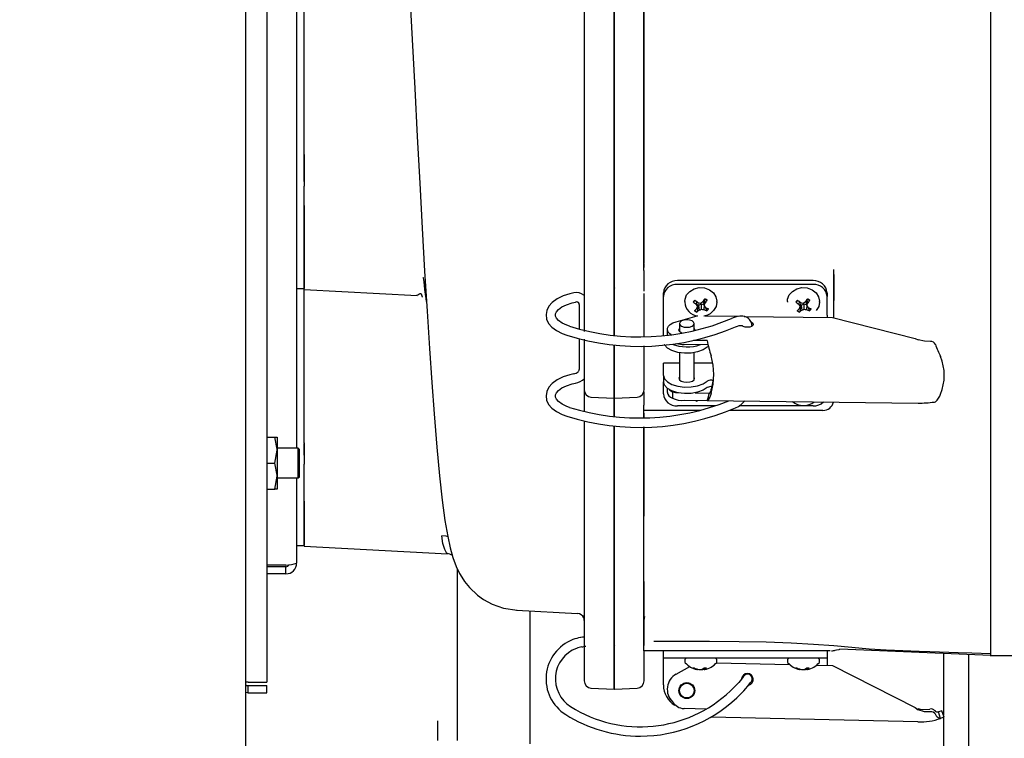
# Model space of a CAD drawing. Units: inches. Extents: x 0.7 to 16.5, y 0.6 to 10.5.
# Drawn here: x 9.7 to 10.1, y 9.2 to 9.4 of the extents above; entities that cross this region are included whole.
import ezdxf

# ---------------------------------------------------------------- set-up
doc = ezdxf.new("R2010")
doc.units = ezdxf.units.IN
doc.header["$MEASUREMENT"] = 0
doc.layers.add('FORMAT', color=7, linetype='Continuous')
doc.styles.add('SLDTEXTSTYLE0', font='TXT', dxfattribs={"width": 0.605})
doc.dimstyles.new('SLDDIMSTYLE0', dxfattribs={"dimtxt": 0.08, "dimasz": 0.13, "dimexe": 0, "dimexo": 0.0625, "dimgap": 0.02, "dimtad": 0, "dimtih": 1, "dimtoh": 1, "dimdec": 6, "dimlfac": 24, "dimrnd": 1e-09, "dimzin": 12, "dimdsep": 46, "dimlunit": 5, "dimtxsty": 'SLDTEXTSTYLE0', "dimsah": 1, "dimcen": 0.09, "dimadec": 0, "dimazin": 3, "dimtfac": 1, "dimtdec": 6, "dimtofl": 0, "dimtmove": 0, "dimatfit": 3, "dimfxl": 0, "dimfrac": 2, "dimtolj": 1, "dimtzin": 12, "dimarcsym": 0})

# ---------------------------------------------------------------- blocks, each defined once
blk = doc.blocks.new('_D_13')
at = {"layer": 'FORMAT', "color": 7}
for p, q in [((10.49003321843478, 9.369800547504939), (10.49003321843478, 8.305846041993957)), ((6.022002378539764, 9.028025897846632), (6.022002378539766, 8.305846041993941)), ((6.022002378539766, 8.430846041993943), (8.076986118064404, 8.430846041993949)), ((8.217508858898361, 8.43073493411081), (8.190008858039052, 8.43073493411081)), ((8.190008858039052, 8.43073493411081), (8.190008858039052, 8.307957157450163)), ((8.461953296722024, 8.43073493411081), (8.489453297581333, 8.43073493411081)), ((8.489453297581333, 8.43073493411081), (8.489453297581333, 8.307957157450163)), ((10.49003321843478, 8.430846041993957), (8.602476032972701, 8.43084604199395)), ((8.190008858039052, 8.307957157450163), (8.217508858898361, 8.307957157450163)), ((8.489453297581333, 8.307957157450163), (8.461953296722024, 8.307957157450163))]:
    blk.add_line(p, q, dxfattribs=at)
for points in [[(6.022002378539766, 8.430846041993943), (6.152002378539766, 8.410846041993944), (6.152002378539766, 8.450846041993943)], [(10.49003321843478, 8.430846041993957), (10.36003321843478, 8.450846041993957), (10.36003321843478, 8.410846041993958)]]:
    blk.add_solid(points, dxfattribs=at)
at = {"layer": 'FORMAT', "color": 7, "char_height": 0.08, "attachment_point": 1, "style": 'SLDTEXTSTYLE0'}
for s, insert in [('107 7/32', (8.125842192422848, 8.552193676504453)), ('2724', (8.217508858898361, 8.41108257434028))]:
    blk.add_mtext(s, dxfattribs=dict(at, insert=insert))

msp = doc.modelspace()

# ---------------------------------------------------------------- linework, layer by layer
at = {"color": 7, "linetype": 'Continuous', "lineweight": 25}
for p, q in [((9.814054458539761, 8.986615698129107), (9.814054458539761, 9.882469864795773)), ((9.82147320853976, 9.662621996060228), (9.82147320853976, 9.175133566864645)), ((9.831889875206429, 9.579942781462437), (9.831889875206429, 9.257192781462436)), ((9.953660711873095, 9.322111262274817), (9.953660711873095, 9.549638490554011)), ((9.943330572746353, 9.314597793299763), (9.943330574991226, 9.530233274823724)), ((9.834494041873095, 9.360162969415654), (9.834494041873095, 9.477592593509222)), ((9.932756536894514, 9.43742062602549), (9.932756535858749, 9.315762349496811)), ((9.943244036848968, 9.437420625909578), (9.943244035753127, 9.314597010843888)), ((9.943244035819111, 9.314597793300699), (9.943244036865467, 9.437419802919099)), ((9.95374723949073, 9.321962194997841), (9.953747240488394, 9.437419802803012)), ((9.834494037066092, 9.355899645012824), (9.834494037493304, 9.418878605180693)), ((10.07532737853976, 9.184502781462436), (10.07532737853976, 9.418877781462436)), ((9.834494041873095, 9.360162969415654), (9.834494041873095, 9.349091680525309)), ((9.83449403699088, 9.350670510453728), (9.834494037066076, 9.35589965868277)), ((9.834494036766511, 9.342734926503823), (9.834494036946241, 9.349091680525309)), ((9.834494039319802, 9.342734926503823), (9.834494041873095, 9.347358700580264)), ((9.834494036533707, 9.328871569383187), (9.834494036766511, 9.342734926503823)), ((9.834494041873095, 9.342305261729903), (9.834494041873095, 9.32096111479577)), ((9.834494036515954, 9.31286354345225), (9.834494036533707, 9.328871569383187)), ((9.953660711873095, 9.321528708460582), (9.953660711873095, 9.322111301821415)), ((9.953660711873095, 9.31949752287205), (9.953660711873095, 9.321528708460582)), ((9.953747239481826, 9.320513115675658), (9.953747239488939, 9.321670898305864)), ((9.834494041873095, 9.32096111479577), (9.834494041873095, 9.31314861479577)), ((9.953660711873095, 9.31949752287205), (9.953660711873095, 9.31219257964071)), ((10.02024404520643, 9.319883004103623), (10.02024404520643, 9.31618681720262)), ((10.02026890706198, 9.31803491067064), (10.02026890703377, 9.308960119370436)), ((9.932756535858749, 9.315762349496811), (9.932756535795587, 9.31038661455327)), ((9.94324403580892, 9.313401505190974), (9.943244035819111, 9.314597793300686)), ((9.943244035819092, 9.314597010743146), (9.943244035788071, 9.31194255877452)), ((10.01303079061325, 9.315934904512043), (9.965458612135562, 9.315934904512043)), ((10.01303079061325, 9.314622568554038), (9.965458612135562, 9.314622568554038)), ((10.02024404520643, 9.31618681720262), (10.02024404520643, 9.302933168513382)), ((9.831889875206429, 9.31314861479577), (9.834494041873095, 9.31314861479577)), ((9.834494036515954, 9.31286354345225), (9.874168762464812, 9.310784278731896)), ((9.834494041873095, 9.25907302411267), (9.834494041873095, 9.31286354333393)), ((9.943244035807076, 9.313240272444853), (9.94324403580892, 9.313401505190974)), ((9.943244035787458, 9.311906159286025), (9.943244035807087, 9.313240197857352)), ((9.943244139922706, 9.31194138839634), (9.943244035590746, 9.298134145857311)), ((9.943244035590753, 9.298133322866812), (9.943244035787458, 9.311906017279366)), ((9.943330570608536, 9.296800000216507), (9.943330572715153, 9.311930828669988)), ((9.953660711873095, 9.311008078682187), (9.953660711873095, 9.296379544354275)), ((9.953747239389463, 9.310385568720312), (9.953747239407111, 9.311458071411593)), ((9.960537352293041, 9.31036063251179), (9.960537352293041, 9.311672968469797)), ((10.01795205045577, 9.311672968469797), (10.01795205045577, 9.31036063251179)), ((9.931013331918727, 9.307605436332848), (9.931013331918727, 9.298977166920317)), ((9.932756535795587, 9.31038661455327), (9.9327565356198, 9.29813414597323)), ((9.95374723921368, 9.298133322750727), (9.953747239389463, 9.310385568720312)), ((9.960537352293041, 9.303790147779996), (9.960537352293041, 9.31036063251179)), ((9.968035711873094, 9.308651296688184), (9.968035711873094, 9.308362606211995)), ((9.971811848306542, 9.30891630607494), (9.97099431337958, 9.308493590989329)), ((9.97216301581354, 9.308626598770255), (9.972010019282557, 9.30755380569252)), ((9.972756906726374, 9.308221386115466), (9.972450679491391, 9.306825968027038)), ((9.972616610610665, 9.307582083939723), (9.9729424995395, 9.307368476648335)), ((9.972852513093574, 9.307201278035718), (9.9729424995395, 9.307368476648335)), ((9.9729424995395, 9.307368476648335), (9.973779364512463, 9.307793331924996)), ((9.973779364512463, 9.307793331924996), (9.973828173479767, 9.305923075250618)), ((9.973779364512463, 9.307793331924996), (9.974718010290562, 9.307581276930303)), ((9.974518063827746, 9.308638576697627), (9.974588564925517, 9.308872627625794)), ((9.974518063827746, 9.308638576697627), (9.974870744254797, 9.30711602003811)), ((9.974718010290562, 9.307581276930303), (9.97475355305458, 9.307621946164547)), ((9.974783084782658, 9.307494454742274), (9.974718010290562, 9.307581276930303)), ((9.974851938532922, 9.30922480672742), (9.975084309573433, 9.30792226859276)), ((9.974970966794501, 9.309387104436833), (9.975837084037185, 9.309074011558911)), ((9.979285711873095, 9.308362606211995), (9.979285711873095, 9.308651296688184)), ((10.00404292972086, 9.308651296688184), (10.00404292972086, 9.308362606211995)), ((10.00781906615431, 9.30891630607494), (10.00700153122735, 9.308493590989329)), ((10.00817023366131, 9.308626598770255), (10.00801723713033, 9.30755380569252)), ((10.00876412457414, 9.308221386115466), (10.00845789733916, 9.306825968027038)), ((10.00862382845843, 9.307582083939723), (10.00894971738727, 9.307368476648335)), ((10.00885973094134, 9.307201278035718), (10.00894971738727, 9.307368476648335)), ((10.00894971738727, 9.307368476648335), (10.00978658236023, 9.307793331924996)), ((10.00978658236023, 9.307793331924996), (10.00983539132754, 9.305923075250618)), ((10.00978658236023, 9.307793331924996), (10.01072522813833, 9.307581276930302)), ((10.01052528167552, 9.308638576697627), (10.01059578277329, 9.308872627625794)), ((10.01052528167552, 9.308638576697627), (10.01087796210257, 9.30711602003811)), ((10.01072522813833, 9.307581276930302), (10.01076077090235, 9.307621946164547)), ((10.01079030263043, 9.307494454742274), (10.01072522813833, 9.307581276930302)), ((10.01085915638069, 9.30922480672742), (10.0110915274212, 9.30792226859276)), ((10.01097818464227, 9.309387104436833), (10.01184430188496, 9.309074011558911)), ((10.01529292972086, 9.308362606211995), (10.01529292972086, 9.308651296688184)), ((10.01795205045577, 9.303790147779996), (10.01795205045577, 9.31036063251179)), ((9.972852513093574, 9.307201278035718), (9.972225418831727, 9.30494142192163)), ((9.972852513093574, 9.307201278035718), (9.973052980829275, 9.30559795345266)), ((9.974818033955064, 9.307343575671279), (9.974693907226193, 9.305794623396642)), ((9.975151276539316, 9.306720339818705), (9.975766216858649, 9.305365797171435)), ((10.00885973094134, 9.307201278035718), (10.00823263667949, 9.30494142192163)), ((10.00885973094134, 9.307201278035718), (10.00906019867704, 9.30559795345266)), ((10.01082525180283, 9.307343575671279), (10.01070112507396, 9.305794623396642)), ((10.01115849438709, 9.306720339818705), (10.01177343470642, 9.305365797171435)), ((9.960537352293041, 9.300204779266124), (9.960537352293041, 9.303790147779996)), ((9.965017424468478, 9.301527596697854), (9.972398246631826, 9.303544690389716)), ((9.966155790613254, 9.300879647708346), (9.966155790613254, 9.298110237873567)), ((9.971323113447898, 9.298352704806364), (9.971323113447898, 9.300879647708346)), ((9.975043507386758, 9.303565946322795), (9.986804613703084, 9.303428390322804)), ((9.98881516259986, 9.303404875267622), (10.01981256971971, 9.303042334600201)), ((10.01795205045577, 9.303790147779996), (10.01795205045577, 9.30306409493303)), ((10.01981256971971, 9.303042334600201), (10.0488288444777, 9.295701029550616)), ((9.943244035576575, 9.296817181882302), (9.943244035590753, 9.298133322866812)), ((9.953747239196282, 9.296380551385658), (9.95374723921368, 9.298133322750727)), ((9.960537352293041, 9.296841918373724), (9.960537352293041, 9.300204779266124)), ((9.961873396852662, 9.298876863070028), (9.961873396852662, 9.296603830514163)), ((9.931013331918727, 9.295602321372378), (9.931013331918727, 9.284844398642173)), ((9.9327565355928, 9.29541383329653), (9.932756535597823, 9.277681886149919)), ((9.97616585984251, 9.293472970252498), (9.96778454087259, 9.29357099680554)), ((9.975817203759318, 9.29489943856408), (9.971097580920889, 9.294954638510555)), ((10.0488288444777, 9.295701029550616), (10.04989544619446, 9.295241170476288)), ((9.943244035564742, 9.274695822866843), (9.94324403554403, 9.293487664918084)), ((9.943330570596883, 9.274695822865887), (9.943330570576094, 9.29347915503847)), ((9.953660711873095, 9.293078450810153), (9.953660711873095, 9.292455736065929)), ((9.953747239191703, 9.277681058930412), (9.953747239164645, 9.293081318590133)), ((9.966155790613254, 9.290676613544987), (9.966155790613254, 9.281254653570702)), ((9.971323113447898, 9.281254653570702), (9.971323113447898, 9.290676613544987)), ((9.966155790613254, 9.286952767391732), (9.960537352293041, 9.286952767391732)), ((9.960537352293041, 9.286315421051468), (9.960537352293041, 9.286952767391732)), ((9.977868088130865, 9.286952767391732), (9.971323113447898, 9.286952767391732)), ((9.960537352293041, 9.282706497166952), (9.960537352293041, 9.286315421051468)), ((9.960537352293041, 9.282706497166952), (9.960537352293041, 9.280433464611075)), ((9.960537352293041, 9.27626514417382), (9.960537352293041, 9.280433464611075)), ((9.932756535603882, 9.27762613641474), (9.932756535608316, 9.277682451805685)), ((9.932756535689554, 9.277614971301874), (9.932756535689546, 9.276659164421313)), ((9.932756535689546, 9.276659164421313), (9.932756535675152, 9.270122104137373)), ((9.953660711873095, 9.27696211358488), (9.953660711873095, 9.27230819674421)), ((9.961873396852662, 9.278190044989268), (9.961873396852662, 9.276913685998984)), ((9.963717550171884, 9.277014007422398), (9.963733896974489, 9.277006183233741)), ((9.963733896974489, 9.277006183233741), (9.963733896974489, 9.274733109242263)), ((9.971621419222402, 9.276593910430924), (9.976723255221248, 9.276534240181055)), ((9.935125695678828, 9.275118397894484), (9.943288398406606, 9.274690608681107)), ((9.943244035564742, 9.274695822866843), (9.943330570596883, 9.274695822865887)), ((9.943244035646014, 9.274589051486192), (9.943244035646252, 9.27469293363535)), ((9.943244035630453, 9.26833721159869), (9.943244035646014, 9.274589051486192)), ((9.943244035886863, 9.274587351255317), (9.943244035871096, 9.268240167483695)), ((9.943330570596883, 9.274695822766551), (9.951378079053915, 9.275117574724355)), ((9.943330570528817, 9.268329065103273), (9.943330570544397, 9.274589872397897)), ((9.967756333039173, 9.274010173656594), (9.975817203759284, 9.273915895014525)), ((9.972300287559717, 9.273957028298394), (9.972225418831727, 9.27368722427849)), ((9.975861963879169, 9.27390961226618), (10.04985440400682, 9.273044208636637)), ((9.953660711873095, 9.270433196744209), (9.953660711873095, 9.27230819674421)), ((9.973411538400235, 9.270433196744209), (9.953660711873095, 9.270433196744209)), ((9.953660711873095, 9.26910202366685), (9.953660711873095, 9.270433196744209)), ((9.95374723926429, 9.26796764443814), (9.953747239267695, 9.269514289316154)), ((9.978818511269147, 9.272003208131574), (9.965458612135562, 9.272003208131574)), ((10.01649404520643, 9.270433196744209), (9.98382172421526, 9.270433196744209)), ((10.01303079061325, 9.272003208131574), (9.987052355286446, 9.272003208131574)), ((9.932756535667757, 9.266762988094257), (9.932756536488103, 9.191081303962228)), ((9.953660711873095, 9.267966637405966), (9.953660711873095, 9.269101739905794)), ((9.943244036452404, 9.188171476461036), (9.943244035623806, 9.265047438612601)), ((9.94324403586439, 9.264900592318323), (9.943244036693267, 9.188168594048566)), ((9.943330571350796, 9.188171443684006), (9.943330570522177, 9.265041337645043)), ((9.953660711873095, 9.189593821533174), (9.953660711873095, 9.264665543861843)), ((9.953747239275007, 9.233391131404366), (9.953747239257025, 9.264668411644884)), ((9.82147320853976, 9.261099031462436), (9.824192460125257, 9.261099031462436)), ((9.824192460125257, 9.261099031462436), (9.825006541873094, 9.261099031462436)), ((9.825006541873094, 9.261099031462436), (9.825006541873094, 9.25654173979577)), ((9.834494041873095, 9.25907302411267), (9.834494041904028, 9.25157507285748)), ((9.824192460125257, 9.251984448129102), (9.825006541873094, 9.25654173979577)), ((9.832427375204343, 9.257192781462436), (9.825006541873094, 9.257192781462436)), ((9.825006541873094, 9.25654173979577), (9.825006541873094, 9.247427156462436)), ((9.83284404187101, 9.25677611479577), (9.832427375204343, 9.257192781462436)), ((9.832427375204343, 9.24677611479577), (9.832427375204343, 9.257192781462436)), ((9.83284404187101, 9.247192781462436), (9.83284404187101, 9.25677611479577)), ((9.834494037264353, 9.254735706800979), (9.834494037273673, 9.25886573354452)), ((9.82147320853976, 9.251984448129102), (9.824192460125257, 9.251984448129102)), ((9.834494037103514, 9.238864533497395), (9.834494041904028, 9.25157507285748)), ((9.834494039488304, 9.238864533497395), (9.834494041873095, 9.248776325829825)), ((9.824192460125257, 9.24286986479577), (9.825006541873094, 9.247427156462436)), ((9.825006541873094, 9.247427156462436), (9.825006541873094, 9.24286986479577)), ((9.825006541873094, 9.24677611479577), (9.832427375204343, 9.24677611479577)), ((9.831889875206429, 9.24677611479577), (9.831889875206429, 9.216931948129103)), ((9.832427375204343, 9.24677611479577), (9.83284404187101, 9.247192781462436)), ((9.82147320853976, 9.24286986479577), (9.824192460125257, 9.24286986479577)), ((9.825006541873094, 9.24286986479577), (9.824192460125257, 9.24286986479577)), ((9.834494037100328, 9.222856507653182), (9.834494037103514, 9.238864533497395)), ((9.834494041873095, 9.238669448129102), (9.834494041873095, 9.223044448129103)), ((9.831889875206429, 9.223044448129102), (9.834494041873095, 9.223044448129103)), ((9.834494037100328, 9.22285650765318), (9.884812571434503, 9.220219424454271)), ((9.828106541873096, 9.216229537113426), (9.82147320853976, 9.216229537113426)), ((9.828106541873094, 9.215640281462438), (9.82147320853976, 9.215640281462438)), ((9.828106541873094, 9.21314861479577), (9.828106541873094, 9.215640281462438)), ((9.888189878539777, 9.215058581446096), (9.888189878539777, 9.154755223838112)), ((9.828106541873094, 9.21314861479577), (9.82147320853976, 9.21314861479577)), ((9.95374724008198, 9.191080482737062), (9.953747239433635, 9.210443394280125)), ((9.908986788597822, 9.200420824562526), (9.930377184321848, 9.199303792010415)), ((9.913835711873109, 9.153557611359298), (9.913835711873109, 9.200167611578769)), ((9.932756435238352, 9.196784927665563), (9.932743196858924, 9.196953099324524)), ((9.953925540569859, 9.198140905754881), (9.953939252564396, 9.198072775917872)), ((9.932756536488103, 9.191081303962228), (9.93275653649883, 9.188055586686312)), ((9.953747240092705, 9.188053962786437), (9.95374724008198, 9.191080482737062)), ((9.93275653649883, 9.188055586686312), (9.932756536550867, 9.175782707060941)), ((9.943244036460829, 9.187745741027042), (9.943244036452404, 9.188171476461036)), ((9.943244036452391, 9.188168593870728), (9.943244036457893, 9.186680049427729)), ((9.943244036457912, 9.18668067523431), (9.943244036460829, 9.187745741027042)), ((9.943244036516566, 9.172693391087051), (9.943244036457912, 9.18668067523431)), ((9.943330571565198, 9.172693390987664), (9.943330571506552, 9.186681759295695)), ((9.953660711873095, 9.18788653262808), (9.953660711873095, 9.1895940015049)), ((9.953660711873095, 9.186169448129103), (9.953660711873095, 9.18788653262808)), ((10.07532737853976, 9.184502781462436), (10.02236475829157, 9.18672192343464)), ((10.01511266239395, 9.186169448129103), (9.953660711873095, 9.186169448129103)), ((9.953747240144747, 9.17578190100621), (9.95374724008351, 9.186169448129103)), ((9.960537352293041, 9.183544776213093), (9.960537352293041, 9.186169448129103)), ((9.965458612135562, 9.183544776213093), (9.960537352293041, 9.183544776213093)), ((9.960537352293041, 9.180920104297083), (9.960537352293041, 9.183544776213093)), ((10.01303079061325, 9.183544776213093), (9.965458612135562, 9.183544776213093)), ((10.01795205045577, 9.183544776213093), (10.01303079061325, 9.183544776213093)), ((10.01900028102514, 9.186169448129103), (10.01511266239395, 9.186169448129103)), ((10.01795205045577, 9.186169448129103), (10.01795205045577, 9.183544776213093)), ((10.01795205045577, 9.183544776213093), (10.01795205045577, 9.181084012322495)), ((10.05872631869935, 9.185198368434945), (10.05872631869935, 9.163728533448943)), ((10.06758048536602, 9.184827377483465), (10.06758048536602, 9.040240343830392)), ((10.07516711356391, 9.184502781462436), (10.24199404520643, 9.184502781462436)), ((9.960537352293041, 9.17419438251228), (9.960537352293041, 9.180920104297083)), ((9.965017424468478, 9.178011015852148), (9.969793057443292, 9.180621266833663)), ((9.968035711873094, 9.182967395260713), (9.968035711873094, 9.18239001430833)), ((9.971971441927248, 9.179890804565929), (9.971958985341812, 9.17971979222415)), ((9.972485334477856, 9.179722369745095), (9.972472545156739, 9.17960678994949)), ((9.97394234489632, 9.179684752327383), (9.973944404679886, 9.17960678994949)), ((9.974790568716946, 9.180133748580475), (9.97484887858945, 9.17960678994949)), ((9.974829160048998, 9.179784990563467), (9.974826733631266, 9.17971979222415)), ((9.974933460213057, 9.180160238609629), (9.974977722241144, 9.17971979222415)), ((9.979127575506139, 9.18199218189978), (10.00478805497549, 9.181391940252652)), ((9.979285711873095, 9.18239001430833), (9.979285711873095, 9.182967395260713)), ((10.00404292972086, 9.182967395260713), (10.00404292972086, 9.18239001430833)), ((10.00797865977502, 9.179890804565929), (10.00796620318958, 9.17971979222415)), ((10.00849255232562, 9.179722369745095), (10.00847976300451, 9.17960678994949)), ((10.00994956274409, 9.179684752327383), (10.00995162252765, 9.17960678994949)), ((10.01079778656471, 9.180133748580475), (10.01085609643722, 9.17960678994949)), ((10.01083637789677, 9.179784990563467), (10.01083395147903, 9.17971979222415)), ((10.01094067806082, 9.180160238609629), (10.01098494008891, 9.17971979222415)), ((10.01429187976869, 9.181169629852931), (10.01981256971971, 9.181040491656843)), ((10.01529292972086, 9.18239001430833), (10.01529292972086, 9.182967395260713)), ((10.01981256971971, 9.181040491656843), (10.0488288444777, 9.16635788155767)), ((9.814839875206427, 9.175133566864645), (9.814054458539761, 9.175151430085352)), ((9.814839875206427, 9.175133566864645), (9.82147320853976, 9.175133566864645)), ((9.814839875206427, 9.171481948129102), (9.814839875206427, 9.17397361479577)), ((9.814839875206427, 9.17397361479577), (9.82147320853976, 9.17397361479577)), ((9.82147320853976, 9.171481948129102), (9.82147320853976, 9.17397361479577)), ((9.935125703744822, 9.173115965741854), (9.943283165591644, 9.172688451191467)), ((9.943244036516566, 9.172693391087051), (9.943330571565198, 9.172693391086094)), ((9.943330571565198, 9.172693390987664), (9.951378080005744, 9.173115142944605)), ((9.814054458539761, 9.17163817721765), (9.814839875206427, 9.171481948129102)), ((9.814839875206427, 9.171481948129102), (9.82147320853976, 9.171481948129102)), ((9.975508941887062, 9.165741543868231), (9.967756333039173, 9.165922890390222)), ((10.0488288444777, 9.16635788155767), (10.04989544619446, 9.165544587516852)), ((10.04990496755785, 9.165951628166413), (10.04989544619492, 9.16554458753678)), ((10.04990496755761, 9.165951628156785), (10.05055694996362, 9.165772693871206)), ((10.04979495560089, 9.161248589687625), (9.977263659799917, 9.162945218330586)), ((10.05774219105633, 9.162470641111748), (10.05702371847009, 9.164783022317774)), ((10.05903889962587, 9.16290126017775), (10.05817789776569, 9.165179978310988)), ((10.05872631869935, 9.16296799932963), (10.05872631869935, 9.041532010497061)), ((9.881294045206443, 9.161651057171445), (9.881294045206443, 9.154755223838112))]:
    msp.add_line(p, q, dxfattribs=at)
at = {"color": 7, "linetype": 'Continuous', "lineweight": 25, "flags": 128}
for points in [[(9.871524940438077, 9.417866510453079), (9.872407680593566, 9.400498826637671), (9.873292176714065, 9.383318658570674), (9.874173428782406, 9.366470069380346), (9.875047761616596, 9.35009243649229), (9.875912715082881, 9.334319502265052), (9.876767414507977, 9.31931062260653), (9.877612711725913, 9.305253136142296), (9.878448697657566, 9.292204302973154), (9.879275479475593, 9.280204193753635), (9.880093243095066, 9.26927823159532), (9.881063017105715, 9.257601985823065), (9.882020747620235, 9.247488212736602), (9.88296712933621, 9.238930165806483), (9.883907717797523, 9.231908988177322), (9.884873721704148, 9.226228798217337), (9.8857373972721, 9.222275547365472), (9.886705205294554, 9.218842878935638), (9.887861407334604, 9.215735666110199), (9.88905559675915, 9.213274058113331), (9.889815614915406, 9.211967772688368), (9.89080657592774, 9.210485526739562), (9.892535607299541, 9.208338667946231), (9.895278074216748, 9.205727694252683), (9.8973998102428, 9.204184999028419), (9.900448468765344, 9.20251575169492), (9.904434095675043, 9.201113053405916), (9.909186232749025, 9.20041202379054)], [(9.876168083201007, 9.317030154933382), (9.876168742270421, 9.317030661521619), (9.876176044310013, 9.317031312273125), (9.87617980449631, 9.317029835154585), (9.876183638202706, 9.317027143593663), (9.876187545985609, 9.317023228233571), (9.87619152840109, 9.317018079905523), (9.87619971935234, 9.317004048639468), (9.876208215497885, 9.316984980390526), (9.876226141107614, 9.316931472110067), (9.876245340640251, 9.316857069303204), (9.876335583008444, 9.316343069128466), (9.876449016935213, 9.315474528698362), (9.876587267424851, 9.314269647894251), (9.876749851540376, 9.3128085398997), (9.87693668896702, 9.311209371357076), (9.87714262389463, 9.30970698355435), (9.877357150263151, 9.308654049684566), (9.877410238429187, 9.308620313470835)], [(9.873898757464142, 9.310797574706323), (9.874344234202049, 9.31092352168201), (9.874767648761187, 9.311231588443459), (9.874968293400666, 9.311368674937718), (9.875161187277092, 9.311440289418098), (9.875208156122953, 9.31144355995418), (9.875254599957923, 9.311439982123908), (9.875277619667918, 9.311435496445048), (9.875300501215072, 9.311429152518205), (9.875323241727044, 9.311420910694771), (9.875345838026094, 9.311410736232192), (9.875390583632896, 9.311384476942168), (9.875434705771212, 9.311350207658725), (9.875520919142856, 9.311257487616382), (9.875683658537943, 9.31098142066781), (9.875829085217967, 9.310620355365307), (9.87595013079177, 9.310267493796005), (9.876037705151369, 9.310090711543719), (9.87604702218268, 9.310140768981173)], [(9.929093049983816, 9.311645668825214), (9.927751689743594, 9.3113467835493), (9.925372931678414, 9.31058379558267), (9.923275544758594, 9.309569772152711), (9.92153058562182, 9.308303892498246), (9.920341214509602, 9.306958091936119), (9.919616091377373, 9.305518222232676), (9.919351101882048, 9.304019187275802), (9.919575839879736, 9.302427656214745), (9.92026984700689, 9.300969388648712), (9.92140232219098, 9.299635184336953), (9.922992547376232, 9.298422852454344), (9.925011226859587, 9.297384779419376), (9.926628030076595, 9.296793233115665)], [(9.943281393643973, 9.313401505190559), (9.943301132073046, 9.313381333456844), (9.94331389690187, 9.313361161470588), (9.943319688130446, 9.313340990545749), (9.94331850575877, 9.313320821996724), (9.943310349786843, 9.313300657138267), (9.943295220214669, 9.3132804972854), (9.94324404026957, 9.313240197857352)], [(9.968035711873094, 9.308651296688184), (9.968100427627853, 9.309388112868842), (9.968677954136133, 9.310911730883436), (9.969795439760667, 9.312190395778726), (9.971331787594458, 9.313085544372774), (9.973120510510824, 9.313500173425755), (9.97496777262688, 9.313389351446146), (9.976673394429124, 9.312765087715018), (9.978052545329836, 9.311695030894088), (9.978955772929195, 9.310295138243545), (9.979285198501788, 9.30871710985365), (9.979285711873095, 9.308651296688184)], [(10.00404292972086, 9.308651296688184), (10.00410764547562, 9.309388112868842), (10.0046851719839, 9.310911730883436), (10.00580265760844, 9.312190395778726), (10.00733900544223, 9.313085544372774), (10.00912772835859, 9.313500173425755), (10.01097499047465, 9.313389351446146), (10.01268061227689, 9.312765087715018), (10.01405976317761, 9.311695030894088), (10.01496299077696, 9.310295138243545), (10.01529241634956, 9.30871710985365), (10.01529292972086, 9.308651296688184)], [(9.927613343876995, 9.299922620776446), (9.926605389610957, 9.300277758048352), (9.92496163241312, 9.301065633051824), (9.9237505659915, 9.301932881268305), (9.92300358189087, 9.302783610636656), (9.922673152824714, 9.30353625068323), (9.922668823445244, 9.304264869864516), (9.922993142397695, 9.305020956099822), (9.923694661029357, 9.305837235001347), (9.92490287173685, 9.30672050162624), (9.926519989236079, 9.307509204678196), (9.928487193832238, 9.308148367326735), (9.929712604810298, 9.308423858428295)], [(9.979285711873095, 9.308362606211995), (9.979005123675257, 9.30684325910989), (9.978145898902872, 9.305422743675932)], [(10.01529292972086, 9.308362606211995), (10.01501234152303, 9.30684325910989), (10.01415311675064, 9.305422743675932)], [(9.963216263346894, 9.296977977277532), (9.96283456197806, 9.297242063368627), (9.96221363750292, 9.297877426770238), (9.961905149953038, 9.298567558866983), (9.961926004318334, 9.299274640705901), (9.96227505778823, 9.299959924495184), (9.962933182377194, 9.300585856967112), (9.963864313130438, 9.301118137281566), (9.965017424468478, 9.301527596697854)], [(9.968739452030574, 9.299587816999685), (9.969728176449825, 9.299686151757145), (9.970566376539054, 9.299966185454107), (9.97112644393298, 9.300385285498722), (9.971323113447898, 9.300879647708346), (9.97112644393298, 9.301374009917971), (9.970566376539054, 9.301793109962585), (9.969728176449825, 9.302073143659548), (9.968739452030574, 9.302171478417007), (9.967750727611325, 9.302073143659548), (9.966912527522094, 9.301793109962585), (9.966352460128173, 9.301374009917971), (9.966155790613254, 9.300879647708346), (9.966352460128173, 9.300385285498722), (9.966912527522094, 9.299966185454107), (9.967750727611325, 9.299686151757143), (9.968739452030574, 9.299587816999685)], [(9.986369831233654, 9.303362929916565), (9.985372963238916, 9.303067972908996), (9.984442876897662, 9.302680451397459)], [(9.988358571041639, 9.303493885397302), (9.987374822785219, 9.303514240422066), (9.986369831233654, 9.303362929916565)], [(9.99138760788516, 9.30135904241649), (9.991460062540364, 9.301324541197044), (9.991904560472051, 9.300991922114017), (9.992060647388653, 9.300599571153997), (9.991904560472051, 9.300207220193975), (9.991460062540364, 9.299874601110949), (9.99079482437431, 9.299652352145106), (9.990010122454269, 9.299574308686806), (9.98922542053423, 9.299652352145106), (9.988560182368177, 9.299874601110949), (9.988117713944563, 9.300204779266124)], [(9.991678700502636, 9.30003817716636), (9.99144300909649, 9.301239594931872), (9.990770576863142, 9.302320740633535)], [(9.967059927640117, 9.297521910467044), (9.966721958913416, 9.297672395367501), (9.96613876426734, 9.298131702013453), (9.965951500757923, 9.298667635487245), (9.966155790613254, 9.299159818245291)], [(9.971323113447898, 9.299159818245291), (9.97134013979381, 9.299138354105406), (9.971528165941336, 9.29863502805943)], [(9.985844426113621, 9.299714044444267), (9.986526614180098, 9.299996141705572), (9.987105048406674, 9.300165530015832)], [(9.987105048406674, 9.300165530015832), (9.987589303761887, 9.300240394999593), (9.987984978448148, 9.30023438559046)], [(9.987984978448148, 9.30023438559046), (9.988176354051904, 9.300190992860841), (9.988420681529542, 9.300031220522715)], [(10.05419244018637, 9.294600369737196), (10.05215571494662, 9.29469582474309), (10.04989544618644, 9.295241170478953)], [(9.975916289300915, 9.29258347358741), (9.974464049908649, 9.291631905257892), (9.972524147438385, 9.290930530393558), (9.970261836957784, 9.290539097230432), (9.967869838604722, 9.290490950905626), (9.965551920277708, 9.290790192874905), (9.963505539197314, 9.291411331520703), (9.961905021057268, 9.292301453714394), (9.960886709688035, 9.293384732343222), (9.96084800163409, 9.293450913239468)], [(9.976329492218708, 9.292804917321178), (9.976170296397532, 9.292743738988055), (9.975916289300915, 9.29258347358741)], [(9.929093049983816, 9.283232761876903), (9.927751689743594, 9.28293387660099), (9.925372931678414, 9.28217088863436), (9.923275544758594, 9.281156865204402), (9.92153058562182, 9.279890985549937), (9.920341214509602, 9.278545184987808), (9.919616091377373, 9.277105315284366), (9.919351101882048, 9.275606280327493), (9.919575839879736, 9.274014749266435), (9.92026984700689, 9.272556481700402), (9.92140232219098, 9.271222277388643), (9.922992547376232, 9.270009945506034), (9.925011226859587, 9.268971872471067), (9.926628030076595, 9.268380326167355)], [(9.927613343876995, 9.271509713828136), (9.926605389610957, 9.271864851100043), (9.92496163241312, 9.272652726103514), (9.923750565991497, 9.273519974319996), (9.92300358189087, 9.274370703688346), (9.922673152824714, 9.27512334373492), (9.922668823445244, 9.275851962916207), (9.922993142397695, 9.27660804915151), (9.923694661029357, 9.277424328053037), (9.92490287173685, 9.27830759467793), (9.926519989236079, 9.279096297729886), (9.928487193832238, 9.279735460378427), (9.929712604810298, 9.280010951479985)], [(9.960537352293041, 9.282706497166952), (9.960886709688028, 9.281522343692314), (9.961905021057255, 9.280439065063483), (9.9635055391973, 9.27954894286979), (9.965551920277695, 9.278927804223988), (9.967869838604711, 9.27862856225471), (9.970261836957775, 9.278676708579512), (9.97252414743838, 9.279068141742638), (9.974464049908645, 9.279769516606972), (9.975916289300915, 9.280721084936491)], [(9.975916289300915, 9.278448052380625), (9.974464049908649, 9.277496484051108), (9.972524147438385, 9.276795109186773), (9.970261836957784, 9.276403676023648), (9.967869838604722, 9.276355529698844), (9.965551920277708, 9.276654771668122), (9.963505539197314, 9.27727591031392), (9.961905021057268, 9.27816603250761), (9.960886709688035, 9.279249311136438), (9.960537352293041, 9.280433464611075)], [(9.966155790613254, 9.282189836826197), (9.965991748618501, 9.281722245198448), (9.96620090508675, 9.281196494912022), (9.96679653231521, 9.280750785340766), (9.967687951457721, 9.280452971726536), (9.968739452030574, 9.280348393492412), (9.969790952603429, 9.280452971726536), (9.970682371745943, 9.280750785340766), (9.971277998974402, 9.281196494912022), (9.971487155442649, 9.281722245198448), (9.971323113447898, 9.282189836826197)], [(9.962709467340042, 9.277653459006471), (9.962823846620278, 9.277560274104067), (9.963717550171884, 9.277014007422398)], [(9.977263659799917, 9.276435521443018), (9.976779603301841, 9.27508757020193), (9.976278795259967, 9.274213925430434), (9.975856015741572, 9.273909748282598), (9.975817203759284, 9.273915895014525)], [(9.98777151853268, 9.272524389648943), (9.98864022406594, 9.273314331331221), (9.989032135880151, 9.273755576061513)], [(10.05554982995734, 9.273383707205735), (10.05565265789827, 9.273394357183147), (10.05592027375337, 9.27346972209823)], [(9.985844426113621, 9.271301137495955), (9.986868272083406, 9.271869802032771), (9.987771518532679, 9.272524389648943)], [(9.825006541873094, 9.25654173979577), (9.825002111229704, 9.256865720501134), (9.824192460125257, 9.261099031462436)], [(9.825006541873094, 9.247427156462436), (9.825002111229704, 9.2477511371678), (9.824192460125257, 9.251984448129102)], [(9.884898837909269, 9.226113835304208), (9.884307673064153, 9.226325131910706), (9.882806043765479, 9.226527025623557)], [(9.884733761927837, 9.220349106587182), (9.884497328413156, 9.220506301692565), (9.883864534721784, 9.221687251451383), (9.883208889496883, 9.223784846496084), (9.882806043765232, 9.226527025620411)], [(9.93254145776674, 9.197938188094527), (9.93258622467696, 9.197937128263273), (9.9326408536134, 9.198585331928621)], [(9.932743196858924, 9.196953099324524), (9.932715897455996, 9.197299892971323), (9.93258681573533, 9.197959260678116)], [(9.953888693236264, 9.198193547151764), (9.953781108649434, 9.197620910509468), (9.953757207503108, 9.197311617971206)], [(9.932394110418992, 9.190988547460964), (9.932394609197155, 9.190988626913354), (9.932374598893006, 9.190985537631239), (9.932167563390252, 9.190953946903589), (9.931558059572657, 9.19086133190692), (9.931430256303267, 9.190841932852281)], [(9.93275014237451, 9.191006405626991), (9.932162182596176, 9.190933872737368), (9.932101608961451, 9.19091354379514)], [(9.957175209602461, 9.189541818037549), (9.965607388824866, 9.189554179500327), (9.976745289105779, 9.189548625845665), (9.987074412715318, 9.189471798295411), (9.996594759653487, 9.189288703866891), (10.00530632992028, 9.188980672628654), (10.0132091235157, 9.188547672124628), (10.02030314043975, 9.188009786556332), (10.02661358349876, 9.187414026571677), (10.03264860543637, 9.186914877736045), (10.03860759958858, 9.186532371192097), (10.04449056595537, 9.186240564691323), (10.05028619420286, 9.186027603105497), (10.05395314417532, 9.18590731305743), (10.05739400316855, 9.18579406903904), (10.06060877118255, 9.185688003616676), (10.06388571886244, 9.18557971787283), (10.06872059045155, 9.18541951722333), (10.07532737853976, 9.185199241003339)], [(10.0208151736995, 9.1864137453888), (10.02128883129521, 9.18655298536564), (10.02219430056433, 9.186603973158185)], [(10.02219279154381, 9.186630719308289), (10.02218741866437, 9.186627389852388), (10.022364753602, 9.186721920702418), (10.02236475829157, 9.18672192343464), (10.02236475829157, 9.18672192343464)], [(9.988305875042528, 9.176745134562559), (9.987889501654637, 9.176229445664738), (9.986941364260028, 9.175121999181565)], [(9.991341905165644, 9.175296768363278), (9.991357507000698, 9.175316917265617), (9.991371409304197, 9.17533507840795), (9.991387079526058, 9.175356060902383), (9.991400672814102, 9.175374820182858), (9.991430508101287, 9.175418039366726), (9.991582016015848, 9.175702056579832), (9.99167182938523, 9.175993841192263), (9.991703988458886, 9.17641583839566), (9.991554517388389, 9.177017644822614), (9.991218223679503, 9.177495979007636), (9.990728719052228, 9.177828999443946), (9.990224392639654, 9.177961196735774), (9.989798045099047, 9.177946856413879), (9.989450779023302, 9.177849178605458), (9.989184553583415, 9.177712004205448), (9.98899519592774, 9.177571266811102), (9.988874459318406, 9.17745605193723), (9.988826884368189, 9.177403570167252), (9.98880918414882, 9.177382839000806), (9.988800088984158, 9.177371916397915), (9.988791975233786, 9.177362018329953), (9.98878259117443, 9.17735040572048), (9.98875919719595, 9.177321026957522), (9.988508077466085, 9.177002320236957), (9.988305875042528, 9.176745134562559)], [(9.814054458539761, 9.174266455382629), (9.814345575772958, 9.174071937066277), (9.814839875206427, 9.17397361479577)], [(9.985553893425475, 9.173616930573996), (9.984774239472047, 9.172825281051718), (9.984016983669482, 9.17209289592785)], [(9.986941364260028, 9.175121999181565), (9.986279831559042, 9.17438857107452), (9.985553893425475, 9.173616930573996)], [(9.987920986214853, 9.17134519508253), (9.98867865190345, 9.172150275598055), (9.98940218522976, 9.17295214421599)], [(9.98940218522976, 9.17295214421599), (9.989984464080244, 9.173622933894116), (9.990885383350156, 9.174717809401766)], [(9.990885383350156, 9.174717809401766), (9.991115804244341, 9.17501086672372), (9.991335303634031, 9.175289360342926), (9.991339161073292, 9.175294214508748)], [(9.986270319341799, 9.169708280913937), (9.987138446960014, 9.170549271092602), (9.987920986214851, 9.17134519508253)], [(10.05055694996362, 9.165772693871206), (10.05156872015703, 9.165603434122298), (10.05398263572777, 9.165745109272697)], [(10.05419244018637, 9.164799946456158), (10.05215571494662, 9.164801494497272), (10.04989544618644, 9.165544587521081)], [(10.05774219105631, 9.162470641111822), (10.05773004191721, 9.162466620139636), (10.05707712327067, 9.162539888071306), (10.05644373611177, 9.163075976165043), (10.05592005320152, 9.163950137558764)], [(10.05817716641758, 9.165179708239867), (10.05817789444246, 9.165179977118676), (10.05789060453525, 9.165073890665626), (10.05702371847009, 9.164783022317774)], [(10.05896088030544, 9.162925055563111), (10.05899314910679, 9.162938105241222), (10.05852107708489, 9.162751931972615), (10.05774219105631, 9.162470641111822)]]:
    msp.add_lwpolyline(points, dxfattribs=at)
at = {"color": 7, "linetype": 'Continuous', "lineweight": 25}
for radius in [0.00278871391076131, 0.002747703412072866, 0.002583661417322247]:
    msp.add_circle((9.968739452030574, 9.172225878575297), radius, dxfattribs=at)
for centre, radius, start, end in [((9.925236728128764, 9.314742471762578), 0.01809442303316254, 355.749948561203, 359.541872453225), ((9.965151033395403, 9.311317807132943), 0.004627331076278192, 86.18873895051446, 175.5980503477236), ((9.965151033395406, 9.310005471174934), 0.0046273310762815, 86.18873895056129, 175.5980503477051), ((10.01333836935341, 9.311317807132943), 0.004627331076278073, 4.401949652276394, 93.8112610494636), ((10.01333836935341, 9.310005471174934), 0.004627331076281382, 4.401949652294948, 93.81126104941679), ((9.929982869438865, 9.307250358453008), 0.004484476773338869, 53.25441551531564, 101.4447049226398), ((9.933683301957595, 9.311950842238085), 0.00964728744171197, 359.8811393038255, 7.6805371251253), ((9.929979852340974, 9.307237626667883), 0.001215963417239204, 54.4373810458919, 102.6962609585577), ((9.930256422764689, 9.307604278309324), 0.0007569393475051875, 0.3585876757737864, 55.32627783477678), ((9.973107055362417, 9.30863499896406), 0.005078653620604444, 183.0745249973668, 263.7272398202421), ((9.99564352911788, 9.287517469868533), 0.03236636361699566, 138.0938085435464, 139.6027040000423), ((9.981567104318884, 9.318901732889918), 0.01483621670335978, 224.5503774096636, 229.8963280490445), ((9.987016892723668, 9.326988701417962), 0.02361788855360761, 229.106129099266, 232.4641638437319), ((9.987567782326725, 9.316475743751708), 0.01793446318322537, 209.8330542829055, 212.5515146154281), ((9.978031420565815, 9.325963293006579), 0.0185093427798793, 253.024935947369, 255.8073700972538), ((9.963662464970753, 9.326317817588366), 0.02077243980497879, 298.2461831173014, 300.7024248800819), ((9.947427836112649, 9.329462040519616), 0.03408266936760015, 321.9538691438251, 324.2717615858903), ((9.949132341294138, 9.314365215877709), 0.02673978734556654, 344.2701783514294, 346.0573929786889), ((9.96025345906635, 9.318437528090813), 0.01818034128048344, 324.6628797602677, 329.0001891367178), ((9.93645917022247, 9.249805474096357), 0.07115742849027952, 56.40000558538288, 57.11348483713314), ((10.03165074697221, 9.28751746986273), 0.03236636362575539, 138.0938085436592, 139.6027039997487), ((10.01757432216689, 9.318901732890186), 0.01483621670371613, 224.5503774097618, 229.8963280490192), ((10.02302411057095, 9.326988701417337), 0.02361788855281633, 229.1061290991655, 232.4641638437407), ((10.02357500016757, 9.316475743747551), 0.01793446317514934, 209.8330542823934, 212.5515146161432), ((10.01403863841385, 9.32596329300758), 0.01850934278091681, 253.0249359474698, 255.8073700972039), ((9.999669682818842, 9.326317817587752), 0.02077243980428613, 298.2461831173268, 300.702424880185), ((9.983435053959488, 9.329462040520355), 0.03408266936878729, 321.9538691438094, 324.2717615857955), ((9.98513955914409, 9.31436521587719), 0.02673978734332451, 344.270178351231, 346.0573929786415), ((9.996260676913037, 9.318437528091541), 0.01818034128178736, 324.6628797603672, 329.0001891365091), ((9.97246638803189, 9.249805474037705), 0.07115742856035522, 56.40000558579639, 57.1134848368452), ((9.962110876793382, 9.31618235461471), 0.01426659750039395, 311.0731177680335, 315.2175417500247), ((9.976250026990407, 9.311889731752501), 0.008029724798316746, 233.5938213873525, 239.9196690353433), ((9.96753760626491, 9.311700277479526), 0.008225430998683536, 304.7444347942481, 312.1077612771493), ((9.868590676941222, 9.338442140945196), 0.1085655678367316, 342.6863202866044, 343.0691511835577), ((9.969038874187405, 9.316255559012388), 0.01138848578165978, 290.6385039186779, 294.8686041312096), ((9.975974233833677, 9.317405349934408), 0.0116811046976139, 259.4134463270507, 263.7073595542207), ((9.97380122243865, 9.309387664682319), 0.005881905487650258, 278.4963727744259, 317.6166437153529), ((9.978425653568516, 9.313571007892493), 0.008625432545140432, 244.3644929171007, 252.0416822877944), ((9.996847710317745, 9.322401855249264), 0.02677020350005764, 214.8201160509299, 216.4391682298849), ((9.981418825921095, 9.317777042426647), 0.01282363308580796, 241.5583868475701, 246.6056631541173), ((9.97002367953074, 9.310950464010821), 0.008010320759455302, 315.7984959888448, 321.8980165547498), ((9.99811809464176, 9.316182354614062), 0.01426659749950478, 311.0731177678996, 315.2175417501492), ((10.01225724483845, 9.31188973175293), 0.008029724798826866, 233.5938213875639, 239.9196690351523), ((10.00354482411275, 9.311700277479448), 0.008225430998576724, 304.7444347941313, 312.107761277138), ((9.90459789456308, 9.338442141015323), 0.1085655680732755, 342.6863202867532, 343.0691511828729), ((10.00504609203482, 9.316255559013227), 0.01138848578256908, 290.6385039188553, 294.8686041310493), ((10.01198145168138, 9.317405349933942), 0.01168110469714369, 259.4134463269654, 263.7073595543082), ((10.01443287141637, 9.313571007892692), 0.00862543254535436, 244.3644929171937, 252.0416822876967), ((10.03285492817593, 9.322401855256729), 0.02677020351286974, 214.8201160513171, 216.4391682294971), ((10.01742604376876, 9.317777042426469), 0.01282363308560543, 241.5583868475759, 246.6056631542101), ((10.00603089737877, 9.3109504640106), 0.008010320759118159, 315.7984959886987, 321.8980165548605), ((9.952231812241948, 9.379530361731808), 0.08332743488582982, 252.8159245701205, 292.7406296870324), ((9.98792849653848, 9.299543509699191), 0.003973717684297062, 44.33881017426582, 83.78672108832001), ((9.952241594643338, 9.379240655704457), 0.08633442060586084, 252.7417863689034, 292.9057928763156), ((9.968754047374654, 9.307455874192277), 0.01473850167819412, 249.240678720312, 288.8049354628229), ((9.96782066417933, 9.302697760903307), 0.009126835584668485, 253.4755187132971, 269.7732271604056), ((10.05015459078849, 9.312302486638737), 0.07634731948548187, 193.1761603968871, 197.3062998795315), ((10.05436249076553, 9.292927316647104), 0.001681672929478305, 22.15026792103702, 95.80366227536523), ((10.14589362881022, 9.330023376844998), 0.09708100886822757, 202.0603699430098, 204.7669360216499), ((9.954683815366193, 9.283013109401551), 0.02351837660221023, 343.758973165401, 16.24102683459985), ((10.04164798279317, 9.282775820792171), 0.01738643732826562, 337.7705161317023, 22.22948386829851), ((9.928459759011304, 9.286327223167454), 0.00315859907784925, 281.5660484221134, 312.0115332480033), ((9.929832698912891, 9.284901471254244), 0.001182206603734525, 308.8169607363493, 357.0580346423788), ((9.928466543673986, 9.286314139868159), 0.006425173321571337, 281.1824718730941, 312.1590980532702), ((9.97701747620169, 9.279119507546023), 0.00194362103510364, 59.71785561990865, 124.5110115606556), ((9.954732202676933, 9.284340967973069), 0.02353349094162554, 343.7488698310146, 355.6848944243022), ((9.935256535597025, 9.277614971729923), 0.002499999999999574, 179.9999863130876, 266.9999993668084), ((9.951247239190904, 9.277614148562716), 0.002499999999999574, 272.9999993666839, 359.9999863129275), ((9.96448808946981, 9.277260588754315), 0.002637604785376706, 187.5575451270628, 253.3850505051534), ((9.965955036339558, 9.284576845430152), 0.007889764646123966, 253.6489589416265, 268.9307149581921), ((9.940502246433468, 9.287602210899744), 0.03787428485706651, 338.8161538721445, 343.0085397646629), ((9.977013030722265, 9.27681038231915), 0.001970990861359414, 74.64583629467042, 123.8100700668069), ((9.97584083507554, 9.277728383069352), 0.001484803876349944, 306.4628044322773, 1.033664948674555), ((9.952267085012032, 9.351454677670246), 0.08366005137262104, 252.8610788891992, 291.8799475878992), ((9.965151033395406, 9.276620305510678), 0.0046273310762815, 184.4019496523177, 273.8112610494396), ((9.967017762710391, 9.281452692820977), 0.007479075988568015, 243.9552040764773, 275.6672835793944), ((9.97618861406698, 9.280536287431163), 0.007913064042584798, 236.1684573852797, 239.9442746123117), ((9.96806701229355, 9.279729358044735), 0.007334829608514701, 304.5371004207439, 308.0536073649977), ((10.00966922193474, 9.278165094211358), 0.006020555261806316, 229.9041707805854, 308.7556459590366), ((10.0131177049857, 9.277224022374662), 0.00522153765369728, 269.0462470947514, 313.427270906713), ((10.01649404520643, 9.27418319674421), 0.003750000000000142, 270.0000000000008, 347.8122925074995), ((10.05058319781433, 9.308180613943073), 0.03514396275709317, 268.8117503135111, 278.1231289855105), ((10.05184507952687, 9.278163397462558), 0.006215930856232864, 310.9655264887636, 341.5697663655392), ((9.952241594643338, 9.350827748756158), 0.0863344206058723, 252.7417863689055, 292.9057928763124), ((9.88386242477987, 9.214235958493376), 0.006063896897418428, 63.94267114667839, 81.9861121531967), ((9.827909559171701, 9.2278306470212), 0.0116027821351997, 270.9727683869869, 290.062709275546), ((9.828106541873092, 9.216931948129107), 0.003783333333336358, 270.0000000000277, 359.999999999947), ((9.82812429620404, 9.216880013221406), 0.001239858883285945, 269.179517110372, 335.6438525840638), ((9.9302642831594, 9.196826458251918), 0.002478833208824784, 20.4551610923562, 87.65966439254306), ((9.934113679329966, 9.176326928444064), 0.01476377952755862, 111.0367644308818, 237.8006946184135), ((9.933663745809868, 9.177871510197486), 0.01316131981300263, 99.77043667359787, 111.6223352422513), ((9.934113679329966, 9.176326928444064), 0.01148293963254541, 111.0367644308778, 237.8006946184094), ((9.933707862950312, 9.177729040362756), 0.01002937672613329, 100.2537371638407, 111.7482711951581), ((9.931584179002128, 9.193112703976192), 0.005524837133488402, 273.5113679983868, 287.7091910245956), ((9.94356286641017, 9.187902577123623), 0.0003553168976972859, 130.826350603092, 206.1931002657421), ((9.938348129993145, 9.186812053972991), 0.004984142017962189, 358.502010403888, 10.79709734977731), ((9.968613092825475, 9.182967395260713), 0.0005773809523805795, 90, 180), ((9.978708330920712, 9.182967395260713), 0.0005773809523823559, 0, 90), ((10.00462031067324, 9.182967395260713), 0.0005773809523823559, 90, 180), ((10.01471554876848, 9.182967395260713), 0.0005773809523823559, 0, 90), ((10.01945700682191, 9.189919448129103), 0.003750002761649177, 269.9728670653817, 291.3261913052746), ((9.968613092825475, 9.18239001430833), 0.0005773809523805795, 180, 220.8273409673921), ((9.973660711873096, 9.18675120723911), 0.007248097692685901, 220.8273409673184, 258.9456917097905), ((9.971111309974258, 9.182439893104869), 0.002286888704886917, 263.8928131879432, 276.1071868120584), ((9.97340201188125, 9.184804970471935), 0.00528595908093075, 241.3548588728376, 254.1575913410517), ((9.974070685322099, 9.185426308809536), 0.005920142940194041, 242.6912312043367, 254.5611971006842), ((9.972747663146714, 9.182080599823232), 0.002489061108094653, 251.5270111175119, 263.6540835178267), ((9.973841689573122, 9.18673610827259), 0.007144445285114803, 259.132523894806, 266.270884037093), ((9.972982117221797, 9.184561799293503), 0.004970720779328614, 274.5566989464524, 283.0671832029226), ((9.97433144485881, 9.184493400811673), 0.004901914505426158, 262.1354992749286, 265.4713867472131), ((9.973479734173084, 9.186736108272457), 0.007144445284980804, 273.7291159628501, 280.8674761052571), ((9.972782370830537, 9.18268467090491), 0.003246907094090431, 294.0571411318305, 309.129735161075), ((9.97522734745634, 9.186199490574083), 0.006046483631421357, 266.2455889315084, 273.7544110684765), ((9.974707150167918, 9.179898340786039), 0.0003241740824971073, 295.9252703582202, 326.5794676180383), ((9.974577253708624, 9.182059425139327), 0.002467630330967064, 276.3196500369017, 281.0557723451582), ((9.973870509870714, 9.182011790303667), 0.002545422249793526, 295.7841362512067, 313.5188696980126), ((9.973660711873096, 9.18675120723911), 0.007248097692684033, 281.0543082902111, 319.1726590326649), ((9.978708330920712, 9.18239001430833), 0.0005773809523823559, 319.1726590327247, 0), ((10.00462031067324, 9.18239001430833), 0.0005773809523823559, 180, 220.8273409673921), ((10.00966792972086, 9.18675120723911), 0.007248097692684558, 220.8273409673276, 258.9456917097905), ((10.00711852782203, 9.1824398931049), 0.002286888704918899, 263.8928131879842, 276.1071868119732), ((10.00940922972903, 9.18480497047197), 0.005285959080966494, 241.3548588728948, 254.1575913410219), ((10.01007790316983, 9.185426308809447), 0.005920142940098009, 242.6912312042632, 254.5611971008199), ((10.00875488099449, 9.182080599823278), 0.00248906110814181, 251.5270111176161, 263.654083517741), ((10.00984890742087, 9.18673610827238), 0.007144445284902231, 259.1325238946962, 266.2708840371818), ((10.00898933506957, 9.184561799293489), 0.00497072077931437, 274.5566989464654, 283.0671832029397), ((10.01033866270631, 9.184493400809105), 0.004901914502844396, 262.1354992666941, 265.471386747968), ((10.00948695202085, 9.186736108272457), 0.007144445284980688, 273.729115962836, 280.8674761052432), ((10.00878958867835, 9.182684670904848), 0.003246907094016647, 294.0571411316195, 309.1297351612081), ((10.01123456530411, 9.186199490574062), 0.006046483631400087, 266.2455889314951, 273.7544110684897), ((10.01071436801569, 9.179898340786032), 0.0003241740824872633, 295.9252703576399, 326.5794676183949), ((10.01058447155657, 9.182059425138133), 0.002467630329760466, 276.3196500357301, 281.0557723463039), ((10.00987772771851, 9.182011790303633), 0.002545422249753118, 295.7841362510692, 313.5188696981588), ((10.00966792972086, 9.18675120723911), 0.007248097692685901, 281.0543082902111, 319.1726590326832), ((10.01471554876848, 9.18239001430833), 0.0005773809523827479, 319.1726590328399, 0), ((9.967915084355768, 9.172709548596494), 0.00604168750310728, 118.659999999994, 226.2069027488439), ((9.990010122454269, 9.17615496476443), 0.002050524934384512, 90, 175.0935480013841), ((9.990010122454269, 9.17615496476443), 0.002050524934384512, 282.5023140079017, 90), ((9.93525653654885, 9.175612539950134), 0.00250000000000135, 179.9999863130913, 267.0001626352927), ((9.95124724014273, 9.175611716782925), 0.00250000000000153, 272.9999993667631, 359.9999863130089), ((9.968739452030574, 9.174194382512304), 0.00820209973753272, 180.0000000001745, 239.2113271404139), ((9.952470284257048, 9.205477506122618), 0.04593175853018447, 237.8006946184038, 313.3786493481416), ((9.952470284257048, 9.205477506122618), 0.04921259842519652, 270.0000000000008, 313.3786493481405), ((9.96802521211832, 9.17091693612245), 0.00500127870996948, 210.9023780018666, 266.9181746703255), ((10.05437648727963, 9.163961611769814), 0.001826467187688096, 42.4614981120088, 102.4528257735169), ((9.952470284257048, 9.205477506122618), 0.04921259842519768, 237.8006946184054, 270.0000000000008), ((10.05033201911785, 9.184208188403575), 0.02296587926509061, 268.6599999999989, 288.8238704377962), ((10.05447713792321, 9.163197746909027), 0.001627297204013806, 27.53924161731488, 100.0758232065814), ((10.05671348487154, 9.16601777192016), 0.001273126649732568, 219.8671274057689, 284.1037509248304)]:
    msp.add_arc(centre, radius, start, end, dxfattribs=at)

# ---------------------------------------------------------------- dimensions: what is measured, and where the dimension line sits
at = {"layer": 'FORMAT', "color": 7}
dim = msp.add_linear_dim(base=(10.49003321843478, 8.430846041993956), p1=(6.022002378539764, 9.078025897846631), p2=(10.49003321843478, 9.41980054750494), angle=1.822328510323782e-13, dimstyle='SLDDIMSTYLE0', dxfattribs=at)
dim.commit()
dim.dimension.update_dxf_attribs({"geometry": '_D_13', "text_midpoint": (8.339731075518552, 8.430846041993949), "dimtype": 160})

doc.saveas('drawing.dxf')
